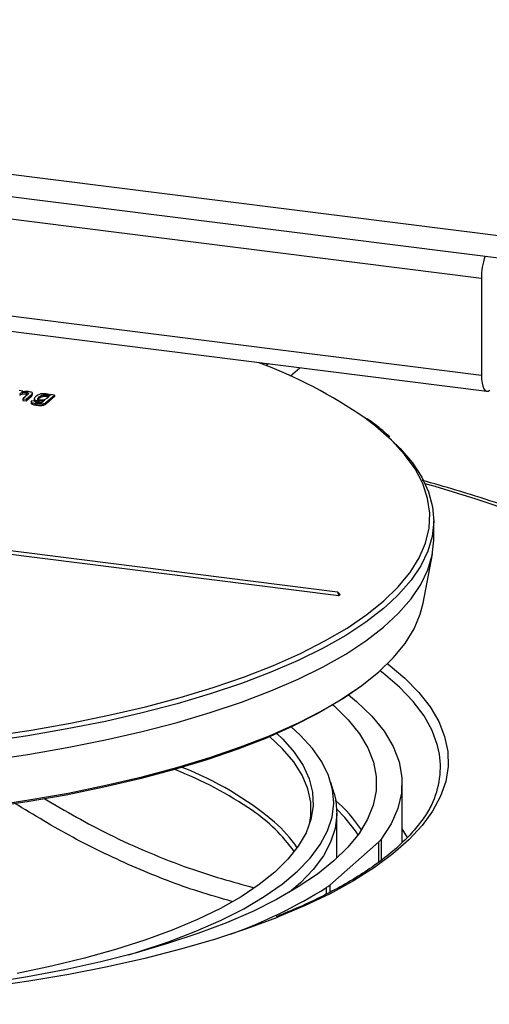
# Model space of a CAD drawing. Units: millimetres. Extents: x 5 to 415, y 5 to 589.
# Drawn here: x 231 to 261, y 397 to 459 of the extents above; entities that cross this region are included whole.
import ezdxf

# ---------------------------------------------------------------- set-up
doc = ezdxf.new("R2010")
doc.units = ezdxf.units.MM

msp = doc.modelspace()

# ---------------------------------------------------------------- linework, layer by layer
at = {"color": 7, "linetype": 'Continuous', "lineweight": 25}
for p, q in [((89.348, 467.008), (265.674, 444.793)), ((89.348, 465.594), (265.674, 443.379)), ((260.061, 442.648), (96.364, 463.272)), ((96.364, 457.168), (260.061, 436.544)), ((96.707, 456.147), (260.404, 435.523)), ((260.061, 442.648), (260.061, 436.544)), ((246.595, 437.263), (246.457, 437.141)), ((247.986, 436.49), (248.579, 437.013)), ((231.068, 435.534), (230.842, 435.562)), ((231.007, 435.48), (231.068, 435.534)), ((231.017, 435.479), (231.007, 435.48)), ((231.403, 435.342), (231.062, 435.041)), ((231.068, 435.534), (231.068, 435.488)), ((231.275, 435.454), (231.275, 435.36)), ((231.275, 435.014), (231.616, 435.315)), ((231.275, 434.92), (231.616, 435.221)), ((231.616, 435.315), (231.616, 435.221)), ((231.671, 435.29), (231.671, 435.408)), ((232.111, 435.171), (232.111, 435.076)), ((232.522, 434.806), (233.062, 435.282)), ((232.522, 434.712), (233.062, 435.188)), ((232.542, 435.295), (232.542, 435.201)), ((232.792, 435.259), (232.787, 435.26)), ((232.849, 435.309), (232.792, 435.259)), ((233.062, 435.282), (232.849, 435.309)), ((233.062, 435.282), (233.062, 435.188)), ((231.062, 435.041), (231.275, 435.014)), ((231.062, 435.041), (231.062, 434.947)), ((231.062, 434.947), (231.275, 434.92)), ((231.275, 435.014), (231.275, 434.92)), ((231.594, 434.871), (231.594, 434.754)), ((231.868, 434.884), (231.631, 434.914)), ((231.789, 435.05), (231.789, 434.932)), ((231.868, 434.884), (231.868, 434.832)), ((231.895, 434.745), (231.895, 434.651)), ((232.059, 434.916), (232.059, 434.822)), ((232.417, 434.928), (232.318, 434.841)), ((232.409, 434.929), (232.417, 434.928)), ((232.409, 434.929), (232.409, 434.921)), ((232.522, 434.806), (232.522, 434.712)), ((232.611, 435.095), (232.612, 435.095)), ((216.407, 427.197), (250.971, 422.843)), ((257.05, 426.159), (257.05, 427.338)), ((251.043, 422.585), (216.246, 426.969)), ((256.382, 422.126), (256.962, 425.219)), ((250.971, 422.843), (251.043, 422.585)), ((250.971, 422.843), (251.132, 422.663)), ((251.132, 422.663), (251.043, 422.585)), ((250.749, 410.089), (250.549, 410.789)), ((255.05, 406.992), (255.05, 410.739)), ((250.925, 406.003), (250.925, 408.853)), ((255.391, 407.314), (255.05, 407.867)), ((250.469, 404.301), (253.577, 407.041))]:
    msp.add_line(p, q, dxfattribs=at)
at = {"color": 8, "linetype": 'Continuous', "lineweight": 25}
for p, q in [((253.73, 407.204), (253.73, 405.866)), ((253.577, 405.757), (253.577, 407.041)), ((250.262, 403.734), (250.262, 404.145)), ((250.469, 404.301), (250.469, 403.845))]:
    msp.add_line(p, q, dxfattribs=at)
at = {"color": 7, "linetype": 'Continuous', "lineweight": 25, "flags": 128}
for points in [[(260.061, 436.544), (260.071, 436.277), (260.102, 436.038), (260.151, 435.837), (260.217, 435.681), (260.297, 435.576), (260.389, 435.526), (260.488, 435.533), (260.592, 435.597)], [(254.339, 432.48), (254.929, 431.902), (255.697, 430.999), (256.295, 430.082), (256.721, 429.155), (256.973, 428.22), (257.05, 427.283), (256.952, 426.345), (256.679, 425.411), (256.233, 424.485), (255.615, 423.57), (254.828, 422.669), (254.32, 422.178)], [(228.8, 412.181), (231.375, 412.56), (233.873, 412.992), (236.286, 413.475), (238.605, 414.007), (240.819, 414.586), (242.922, 415.21), (244.903, 415.876), (246.757, 416.582), (248.476, 417.325), (250.053, 418.102), (251.482, 418.91), (252.757, 419.747), (253.874, 420.608), (254.828, 421.49), (255.615, 422.391), (256.233, 423.306), (256.679, 424.233), (256.952, 425.167), (257.05, 426.104), (257.05, 426.159)], [(229.017, 413.715), (231.594, 414.103), (234.092, 414.543), (236.503, 415.036), (238.816, 415.578), (241.022, 416.167), (243.113, 416.801), (245.081, 417.477), (246.917, 418.194), (248.615, 418.947), (250.167, 419.735), (251.568, 420.554), (252.812, 421.4), (253.894, 422.27), (254.81, 423.162), (255.518, 424.019)], [(248.53, 414.58), (249.885, 415.273), (251.275, 416.086), (252.51, 416.926), (253.584, 417.79), (254.494, 418.675), (255.234, 419.577), (255.804, 420.493), (256.199, 421.419), (256.382, 422.126)], [(252.162, 416.674), (251.058, 415.929), (249.675, 415.121), (248.143, 414.344), (246.467, 413.6), (244.654, 412.893), (242.712, 412.225), (240.648, 411.599), (238.47, 411.017), (236.186, 410.482), (233.807, 409.996), (231.34, 409.561), (228.797, 409.179)], [(251.668, 416.328), (252.167, 415.914), (253.133, 414.984), (253.906, 414.033), (254.482, 413.067), (254.86, 412.091), (255.036, 411.107), (255.011, 410.123), (254.784, 409.141), (254.356, 408.166), (253.73, 407.204)], [(250.678, 415.696), (250.778, 415.608), (251.649, 414.748), (252.351, 413.871), (252.878, 412.98), (253.23, 412.079), (253.405, 411.173), (253.401, 410.265), (253.219, 409.359), (252.86, 408.459), (252.324, 407.569), (251.616, 406.693), (250.737, 405.833), (249.691, 404.995), (248.483, 404.181), (247.117, 403.395), (245.601, 402.641), (243.94, 401.922), (242.141, 401.24), (240.212, 400.599), (238.162, 400.001), (235.999, 399.449), (233.732, 398.946), (231.371, 398.493), (228.926, 398.092)], [(237.763, 399.894), (238.429, 400.097), (240.284, 400.718), (242.01, 401.379), (243.598, 402.077), (245.041, 402.81), (246.333, 403.573), (247.466, 404.364), (248.437, 405.179), (249.241, 406.013), (249.874, 406.864), (250.333, 407.727), (250.617, 408.598), (250.723, 409.474), (250.652, 410.35), (250.403, 411.222), (249.979, 412.087), (249.38, 412.941), (248.61, 413.778), (248.008, 414.322)], [(247.129, 413.883), (247.505, 413.525), (248.233, 412.704), (248.792, 411.868), (249.178, 411.021), (249.39, 410.167), (249.427, 409.311), (249.288, 408.455), (248.974, 407.605), (248.487, 406.764), (247.829, 405.936), (247.003, 405.125), (246.013, 404.335), (244.864, 403.568), (243.56, 402.83), (242.108, 402.124), (240.515, 401.451), (238.788, 400.817), (236.935, 400.224), (234.965, 399.674), (232.887, 399.17), (230.711, 398.714)], [(249.191, 408.138), (249.279, 408.671), (249.276, 409.534), (249.095, 410.395), (248.736, 411.25), (248.2, 412.094), (247.492, 412.924), (246.672, 413.686)], [(250.749, 410.089), (250.853, 409.647), (250.924, 408.766), (250.817, 407.886), (250.532, 407.01), (250.071, 406.143), (249.435, 405.288), (248.627, 404.449), (247.929, 403.848)], [(251.431, 408.572), (251.41, 408.596), (250.918, 409.104)], [(247.284, 402.307), (247.108, 402.237), (245.209, 401.531), (243.184, 400.865), (241.04, 400.243), (238.785, 399.665), (236.428, 399.135), (233.977, 398.655), (231.442, 398.225), (228.832, 397.849), (226.158, 397.526), (223.43, 397.259), (220.657, 397.049), (217.851, 396.896), (215.022, 396.801), (212.18, 396.764), (209.337, 396.785), (206.504, 396.865), (203.69, 397.002), (200.908, 397.197), (198.166, 397.449), (195.477, 397.757), (192.849, 398.119)]]:
    msp.add_lwpolyline(points, dxfattribs=at)
at = {"color": 8, "linetype": 'Continuous', "lineweight": 25, "flags": 128}
for points in [[(255.518, 424.019), (255.556, 424.071), (256.129, 424.993), (256.528, 425.926), (256.75, 426.866), (256.795, 427.808), (256.662, 428.749), (256.352, 429.686), (255.866, 430.614), (255.206, 431.53), (254.375, 432.431), (253.376, 433.313), (252.711, 433.821)], [(256.493, 429.698), (257.125, 429.516), (259.706, 428.729), (262.163, 427.899)], [(254.32, 422.178), (253.874, 421.786), (252.757, 420.925), (251.482, 420.089), (250.053, 419.281), (248.476, 418.503), (246.757, 417.76), (244.903, 417.055), (242.922, 416.388), (240.819, 415.765), (238.605, 415.186), (236.286, 414.654), (233.873, 414.171), (231.375, 413.739), (228.8, 413.36)], [(254.129, 418.298), (254.168, 418.268), (255.217, 417.387), (256.102, 416.486), (256.818, 415.569), (257.363, 414.639), (257.736, 413.699), (257.934, 412.753), (257.958, 411.806), (257.806, 410.859), (257.48, 409.918), (256.98, 408.984), (256.31, 408.063), (255.47, 407.158), (254.465, 406.271), (253.297, 405.407), (251.973, 404.568), (250.496, 403.758), (248.872, 402.98), (247.284, 402.307)], [(257.412, 412.578), (257.294, 413.127), (256.952, 414.067), (256.435, 414.998), (255.745, 415.917), (254.885, 416.819), (253.859, 417.702), (253.66, 417.857)], [(196.007, 409.126), (198.662, 408.823), (201.369, 408.576), (204.116, 408.386), (206.895, 408.255), (209.692, 408.181), (212.498, 408.166), (215.301, 408.21), (218.09, 408.313), (220.855, 408.474), (223.583, 408.692), (226.266, 408.967), (228.891, 409.297), (231.448, 409.682), (233.929, 410.12), (236.321, 410.609), (238.617, 411.146), (240.808, 411.731), (242.883, 412.361), (244.836, 413.032), (246.659, 413.744), (248.344, 414.492), (248.53, 414.58)], [(252.265, 407.486), (252.107, 407.723), (251.431, 408.572)]]:
    msp.add_lwpolyline(points, dxfattribs=at)
at = {"color": 7, "linetype": 'Continuous', "lineweight": 25}
for centre, radius, start, end in [((264.056, 442.679), 3.995, 159.84419, 180.4358), ((235.313, 408.664), 30.588, 55.33231, 69.666), ((252.015, 411.775), 5.456, 331.68858, 8.46189), ((231.879, 389.041), 24.218, 55.54007, 68.70911), ((244.684, 402.618), 9.354, 33.58685, 48.98691), ((241.267, 401.803), 8.639, 34.1919, 48.60718), ((252.837, 407.893), 1.128, 310.99841, 322.36506), ((233.125, 431.589), 32.355, 290.02397, 301.98124), ((249.309, 405.631), 1.765, 302.65732, 311.08698)]:
    msp.add_arc(centre, radius, start, end, dxfattribs=at)
at = {"color": 8, "linetype": 'Continuous', "lineweight": 25}
for centre, radius, start, end in [((233.54, 392.236), 20.931, 50.05571, 68.71941), ((239.644, 400.291), 10.549, 35.49425, 55.73955)]:
    msp.add_arc(centre, radius, start, end, dxfattribs=at)
at = {"color": 7, "linetype": 'Continuous', "lineweight": 25}
for points, knots in [([(230.869, 435.359), (230.907, 435.388), (230.954, 435.425), (231.065, 435.455), (231.158, 435.464), (231.228, 435.458), (231.275, 435.454)], [0, 0, 0, 0, 0.499585, 0.624947, 0.750218, 1, 1, 1, 1]), ([(230.869, 435.264), (230.907, 435.294), (230.954, 435.331), (231.065, 435.361), (231.158, 435.37), (231.228, 435.364), (231.275, 435.36)], [0, 0, 0, 0, 0.499585, 0.624947, 0.750218, 1, 1, 1, 1]), ([(231.426, 435.497), (231.387, 435.501), (231.311, 435.51), (231.16, 435.511), (231.071, 435.491), (231.017, 435.479)], [0, 0, 0, 0, 0.281217, 0.561593, 1, 1, 1, 1]), ([(231.275, 435.454), (231.31, 435.449), (231.381, 435.438), (231.452, 435.395), (231.422, 435.362), (231.403, 435.342)], [0, 0, 0, 0, 0.282042, 0.559732, 1, 1, 1, 1]), ([(231.275, 435.36), (231.313, 435.355), (231.364, 435.349), (231.385, 435.334), (231.39, 435.331)], [0, 0, 0, 0, 0.772874, 1, 1, 1, 1]), ([(231.616, 435.315), (231.637, 435.335), (231.677, 435.374), (231.674, 435.435), (231.56, 435.477), (231.471, 435.49), (231.426, 435.497)], [0, 0, 0, 0, 0.281254, 0.560105, 0.779052, 1, 1, 1, 1]), ([(231.616, 435.221), (231.641, 435.241), (231.675, 435.267), (231.664, 435.295), (231.661, 435.302)], [0, 0, 0, 0, 0.751396, 1, 1, 1, 1]), ([(231.898, 435.197), (231.844, 435.145), (231.777, 435.08), (231.795, 434.998), (231.873, 434.948), (231.984, 434.929), (232.059, 434.916)], [0, 0, 0, 0, 0.500311, 0.625755, 0.75096, 1, 1, 1, 1]), ([(232.539, 435.356), (232.503, 435.36), (232.431, 435.368), (232.319, 435.362), (232.209, 435.352), (232.036, 435.302), (231.959, 435.244), (231.898, 435.197)], [0, 0, 0, 0, 0.124244, 0.249635, 0.374847, 0.500104, 1, 1, 1, 1]), ([(232.173, 434.963), (232.145, 434.967), (232.091, 434.975), (232.037, 434.999), (232.014, 435.028), (232.021, 435.087), (232.071, 435.134), (232.111, 435.171)], [0, 0, 0, 0, 0.124691, 0.249146, 0.374132, 0.499422, 1, 1, 1, 1]), ([(232.111, 435.171), (232.152, 435.204), (232.203, 435.245), (232.309, 435.286), (232.382, 435.299), (232.464, 435.301), (232.516, 435.297), (232.542, 435.295)], [0, 0, 0, 0, 0.499897, 0.625, 0.749821, 0.874813, 1, 1, 1, 1]), ([(232.111, 435.076), (232.152, 435.11), (232.203, 435.151), (232.309, 435.192), (232.382, 435.204), (232.464, 435.207), (232.516, 435.203), (232.542, 435.201)], [0, 0, 0, 0, 0.499897, 0.625, 0.749821, 0.874813, 1, 1, 1, 1]), ([(232.787, 435.26), (232.779, 435.272), (232.762, 435.297), (232.681, 435.334), (232.593, 435.348), (232.539, 435.356)], [0, 0, 0, 0, 0.280622, 0.560821, 1, 1, 1, 1]), ([(232.542, 435.295), (232.567, 435.29), (232.619, 435.282), (232.68, 435.261), (232.713, 435.233), (232.703, 435.175), (232.652, 435.131), (232.611, 435.095)], [0, 0, 0, 0, 0.1252496, 0.2501678, 0.3748464, 0.4998298, 1, 1, 1, 1]), ([(232.542, 435.201), (232.568, 435.196), (232.619, 435.188), (232.655, 435.173), (232.673, 435.166)], [0, 0, 0, 0, 0.510843, 1, 1, 1, 1]), ([(231.631, 434.914), (231.617, 434.901), (231.589, 434.875), (231.595, 434.833), (231.661, 434.795), (231.763, 434.764), (231.851, 434.751), (231.895, 434.745)], [0, 0, 0, 0, 0.186882, 0.3731, 0.559487, 0.779601, 1, 1, 1, 1]), ([(231.6, 434.765), (231.6, 434.757), (231.598, 434.735), (231.663, 434.701), (231.763, 434.67), (231.851, 434.657), (231.895, 434.651)], [0, 0, 0, 0, 0.157925, 0.408287, 0.703951, 1, 1, 1, 1]), ([(231.79, 434.944), (231.791, 434.93), (231.795, 434.903), (231.873, 434.854), (231.985, 434.835), (232.059, 434.822)], [0, 0, 0, 0, 0.2457165, 0.4980646, 1, 1, 1, 1]), ([(231.998, 434.793), (231.969, 434.798), (231.912, 434.807), (231.859, 434.832), (231.849, 434.86), (231.862, 434.876), (231.868, 434.884)], [0, 0, 0, 0, 0.280232, 0.559209, 0.779331, 1, 1, 1, 1]), ([(231.895, 434.745), (232.018, 434.731), (232.171, 434.714), (232.355, 434.731), (232.455, 434.758), (232.495, 434.787), (232.522, 434.806)], [0, 0, 0, 0, 0.4984443, 0.6238216, 0.7493396, 1, 1, 1, 1]), ([(231.895, 434.651), (232.018, 434.637), (232.171, 434.619), (232.355, 434.637), (232.455, 434.664), (232.495, 434.693), (232.522, 434.712)], [0, 0, 0, 0, 0.4984443, 0.6238216, 0.7493396, 1, 1, 1, 1]), ([(232.318, 434.841), (232.302, 434.83), (232.27, 434.807), (232.179, 434.787), (232.082, 434.785), (232.026, 434.79), (231.998, 434.793)], [0, 0, 0, 0, 0.280215, 0.559108, 0.779307, 1, 1, 1, 1]), ([(232.019, 434.946), (232.018, 434.952), (232.018, 434.997), (232.068, 435.039), (232.111, 435.076)], [0, 0, 0, 0, 0.130798, 1, 1, 1, 1]), ([(232.059, 434.916), (232.127, 434.911), (232.25, 434.9), (232.36, 434.92), (232.409, 434.929)], [0, 0, 0, 0, 0.560385, 1, 1, 1, 1]), ([(232.059, 434.822), (232.128, 434.814), (232.203, 434.806), (232.269, 434.816), (232.274, 434.816)], [0, 0, 0, 0, 0.937313, 1, 1, 1, 1]), ([(232.612, 435.095), (232.571, 435.06), (232.52, 435.016), (232.415, 434.972), (232.339, 434.959), (232.254, 434.957), (232.2, 434.961), (232.173, 434.963)], [0, 0, 0, 0, 0.5001019, 0.6251273, 0.7498447, 0.8748016, 1, 1, 1, 1]), ([(254.268, 432.636), (253.975, 432.9), (253.544, 433.289), (253.014, 433.662), (252.844, 433.782)], [0, 0, 0, 0, 0.679092, 1, 1, 1, 1]), ([(281.923, 413.464), (281.859, 413.686), (281.679, 414.309), (281.214, 415.311), (280.541, 416.476), (279.702, 417.626), (278.706, 418.761), (277.553, 419.876), (276.247, 420.967), (274.793, 422.03), (273.197, 423.062), (271.463, 424.061), (269.599, 425.025), (267.607, 425.953), (265.493, 426.844), (263.263, 427.697), (260.917, 428.509), (258.607, 429.242), (257.032, 429.685), (256.315, 429.886)], [0, 0, 0, 0, 0.03208, 0.089854, 0.148588, 0.208344, 0.269011, 0.330366, 0.39216, 0.454179, 0.516269, 0.578316, 0.640279, 0.702143, 0.763906, 0.825571, 0.887148, 0.948646, 1, 1, 1, 1]), ([(256.853, 409.306), (256.843, 409.282), (256.712, 408.979), (256.315, 408.395), (255.652, 407.563), (254.825, 406.742), (253.855, 405.935), (252.74, 405.145), (251.485, 404.374), (250.089, 403.627), (248.633, 402.932), (247.583, 402.502), (247.092, 402.301)], [0, 0, 0, 0, 0.009677, 0.123308, 0.235575, 0.347042, 0.458139, 0.569129, 0.680127, 0.791205, 0.902397, 1, 1, 1, 1])]:
    msp.add_open_spline(points, degree=3, knots=knots, dxfattribs=at)
at = {"color": 8, "linetype": 'Continuous', "lineweight": 25}
for points, knots in [([(232.412, 409.771), (233.775, 408.984), (235.982, 407.71), (239.048, 406.338), (242.111, 405.127), (244.317, 404.511), (245.676, 404.131)], [0, 0, 0, 0, 0.308891, 0.500402, 0.691919, 1, 1, 1, 1]), ([(244.284, 403.272), (243.586, 403.469), (241.577, 404.037), (238.219, 405.343), (234.333, 407.182), (231.777, 408.726), (230.556, 409.464)], [0, 0, 0, 0, 0.1532299, 0.4413612, 0.7330953, 1, 1, 1, 1])]:
    msp.add_open_spline(points, degree=3, knots=knots, dxfattribs=at)

doc.saveas('drawing.dxf')
